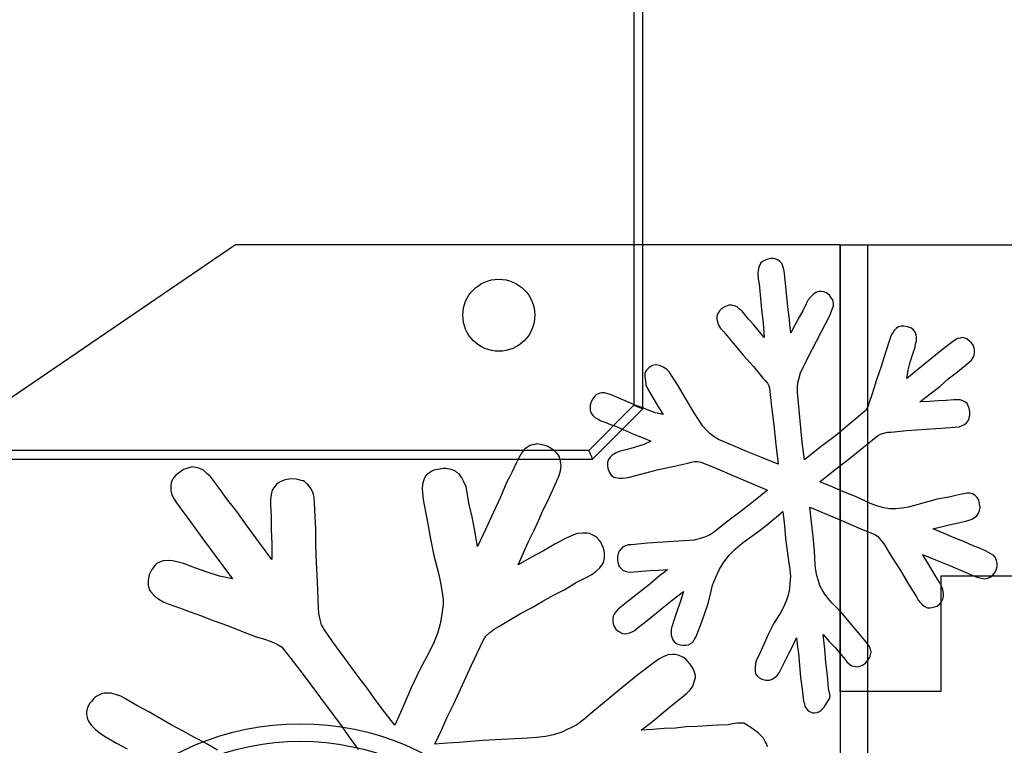
# Model space of a CAD drawing. Units: millimetres. Extents: x 0 to 415, y 0 to 291.
# Drawn here: x 212 to 212, y 266 to 266 of the extents above; entities that cross this region are included whole.
import ezdxf
from ezdxf.enums import TextEntityAlignment as Align
from ezdxf.lldxf.tags import DXFTag

# ---------------------------------------------------------------- set-up
doc = ezdxf.new("R2010")
doc.units = ezdxf.units.MM
doc.layers.add('Default', color=7, linetype='Continuous')
doc.layers.add('EL89770001', color=7, linetype='Continuous')
doc.styles.add('SEACAD_Solid_Edge_ISO', font='txt')
doc.styles.add('SEACAD_Solid_Edge_ISOB', font='seisobd.ttf')
tags = doc.linetypes.add('HIDDEN2', pattern=[4.7625, 3.175, -1.5875]).pattern_tags.tags
tags[6:7] = [DXFTag(74, 4), DXFTag(75, 0), DXFTag(340, '0'), DXFTag(46, 0.0), DXFTag(50, 0.0), DXFTag(44, 0.0), DXFTag(45, 0.0)]
tags[4:5] = [DXFTag(74, 4), DXFTag(75, 0), DXFTag(340, '0'), DXFTag(46, 0.0), DXFTag(50, 0.0), DXFTag(44, 0.0), DXFTag(45, 0.0)]
doc.dimstyles.new('ANGELOPO', dxfattribs={"dimtxt": 2.8, "dimasz": 2.24, "dimexe": 0.56, "dimexo": 0.84, "dimgap": 0.56, "dimtad": 1, "dimdec": 1, "dimlfac": 16.666667, "dimtxsty": 'SEACAD_Solid_Edge_ISO', "dimblk1": '_SE_FILLED', "dimblk2": '_SE_FILLED', "dimsah": 1, "dimcen": 1.4, "dimadec": 1, "dimazin": 0, "dimtfac": 0.7, "dimtmove": 0, "dimatfit": 3, "dimfxl": 1, "dimarcsym": 0})

# ---------------------------------------------------------------- blocks, each defined once
blk = doc.blocks.new('SE')
at = {"layer": 'EL89770001', "color": 7, "linetype": 'HIDDEN2'}
for p, q in [((212.23668, 266.22369), (212.23668, 265.68075)), ((212.24037, 265.67922), (212.24037, 266.22522)), ((212.07061, 265.7475), (211.93861, 265.6575)), ((212.32258, 265.7475), (212.07061, 265.7475)), ((212.32258, 265.5615), (212.32258, 265.7475)), ((212.32258, 265.7475), (212.32258, 265.1235)), ((212.32258, 265.7475), (212.84461, 265.7475)), ((212.33398, 265.7475), (212.33398, 265.1235)), ((212.28959, 265.74003), (212.2887, 265.73824)), ((212.29049, 265.7407), (212.28959, 265.74003)), ((212.29138, 265.74115), (212.29049, 265.7407)), ((212.2925, 265.74159), (212.29138, 265.74115)), ((212.29362, 265.74182), (212.2925, 265.74159)), ((212.29496, 265.74182), (212.29362, 265.74182)), ((212.29586, 265.74159), (212.29496, 265.74182)), ((212.29675, 265.74115), (212.29586, 265.74159)), ((212.29765, 265.74048), (212.29675, 265.74115)), ((212.29832, 265.7398), (212.29765, 265.74048)), ((212.29877, 265.73869), (212.29832, 265.7398)), ((212.28847, 265.7369), (212.28825, 265.73578)), ((212.28825, 265.73578), (212.28847, 265.73331)), ((212.2887, 265.73824), (212.28847, 265.7369)), ((212.29899, 265.73779), (212.29877, 265.73869)), ((212.29921, 265.73667), (212.29899, 265.73779)), ((212.29988, 265.73152), (212.29921, 265.73667)), ((212.28847, 265.73331), (212.28892, 265.7313)), ((212.28892, 265.7313), (212.28981, 265.72056)), ((212.30078, 265.72168), (212.29988, 265.73152)), ((212.3113, 265.72682), (212.3104, 265.72593)), ((212.31242, 265.72772), (212.3113, 265.72682)), ((212.31354, 265.72817), (212.31242, 265.72772)), ((212.31465, 265.72817), (212.31354, 265.72817)), ((212.31577, 265.72794), (212.31465, 265.72817)), ((212.31689, 265.7275), (212.31577, 265.72794)), ((212.31823, 265.7266), (212.31689, 265.7275)), ((212.30839, 265.72302), (212.30705, 265.72011)), ((212.30928, 265.72459), (212.30839, 265.72302)), ((212.3104, 265.72593), (212.30928, 265.72459)), ((212.31891, 265.72548), (212.31823, 265.7266)), ((212.31958, 265.72459), (212.31891, 265.72548)), ((212.3198, 265.72324), (212.31958, 265.72459)), ((212.3198, 265.72213), (212.3198, 265.72324)), ((212.27169, 265.71899), (212.27124, 265.71787)), ((212.27236, 265.72011), (212.27169, 265.71899)), ((212.27325, 265.72101), (212.27236, 265.72011)), ((212.27482, 265.7219), (212.27325, 265.72101)), ((212.27616, 265.72235), (212.27482, 265.7219)), ((212.27728, 265.72235), (212.27616, 265.72235)), ((212.27863, 265.72213), (212.27728, 265.72235)), ((212.27974, 265.72168), (212.27863, 265.72213)), ((212.28064, 265.72078), (212.27974, 265.72168)), ((212.28176, 265.71989), (212.28064, 265.72078)), ((212.28444, 265.71653), (212.28176, 265.71989)), ((212.28981, 265.72056), (212.29049, 265.71496)), ((212.30145, 265.71653), (212.30078, 265.72168)), ((212.30705, 265.72011), (212.30548, 265.71743)), ((212.31846, 265.71832), (212.31891, 265.71966)), ((212.31891, 265.71966), (212.31935, 265.72078)), ((212.31935, 265.72078), (212.3198, 265.72213)), ((212.27124, 265.71787), (212.27124, 265.71675)), ((212.27124, 265.71675), (212.27146, 265.71541)), ((212.27146, 265.71541), (212.27191, 265.71407)), ((212.28646, 265.71429), (212.28444, 265.71653)), ((212.29049, 265.71496), (212.29093, 265.70892)), ((212.30167, 265.71429), (212.30145, 265.71653)), ((212.30548, 265.71743), (212.30391, 265.71429)), ((212.30906, 265.7002), (212.31846, 265.71832)), ((212.27191, 265.71407), (212.27281, 265.71273)), ((212.27281, 265.71273), (212.27393, 265.71138)), ((212.27393, 265.71138), (212.27818, 265.70646)), ((212.29093, 265.70892), (212.28646, 265.71429)), ((212.30212, 265.71094), (212.30167, 265.71429)), ((212.30391, 265.71429), (212.30212, 265.71094)), ((212.34509, 265.71183), (212.34375, 265.70959)), ((212.34598, 265.71273), (212.34509, 265.71183)), ((212.34688, 265.7134), (212.34598, 265.71273)), ((212.348, 265.71362), (212.34688, 265.7134)), ((212.34912, 265.71362), (212.348, 265.71362)), ((212.35068, 265.7134), (212.34912, 265.71362)), ((212.35203, 265.71295), (212.35068, 265.7134)), ((212.35314, 265.71206), (212.35203, 265.71295)), ((212.35382, 265.71116), (212.35314, 265.71206)), ((212.35426, 265.71004), (212.35382, 265.71116)), ((212.27818, 265.70646), (212.28221, 265.70154)), ((212.3433, 265.70825), (212.34151, 265.70266)), ((212.34375, 265.70959), (212.3433, 265.70825)), ((212.35382, 265.70489), (212.35404, 265.70624)), ((212.35404, 265.70624), (212.35449, 265.70758)), ((212.35449, 265.70892), (212.35426, 265.71004)), ((212.35449, 265.70758), (212.35449, 265.70892)), ((212.36948, 265.70713), (212.36456, 265.70333)), ((212.37038, 265.7078), (212.36948, 265.70713)), ((212.37149, 265.70848), (212.37038, 265.7078)), ((212.37261, 265.7087), (212.37149, 265.70848)), ((212.37351, 265.70892), (212.37261, 265.7087)), ((212.37463, 265.7087), (212.37351, 265.70892)), ((212.37552, 265.70825), (212.37463, 265.7087)), ((212.37642, 265.70758), (212.37552, 265.70825)), ((212.37731, 265.70668), (212.37642, 265.70758)), ((212.37798, 265.70579), (212.37731, 265.70668)), ((212.34151, 265.70266), (212.33972, 265.69684)), ((212.36456, 265.70333), (212.35046, 265.69192)), ((212.3527, 265.70176), (212.35382, 265.70489)), ((212.37843, 265.70467), (212.37798, 265.70579)), ((212.37866, 265.70355), (212.37843, 265.70467)), ((212.37843, 265.70154), (212.37866, 265.70266)), ((212.37866, 265.70266), (212.37866, 265.70355)), ((212.28221, 265.70154), (212.28646, 265.69684)), ((212.30615, 265.69415), (212.30906, 265.7002)), ((212.35091, 265.69527), (212.3518, 265.69863)), ((212.3518, 265.69863), (212.3527, 265.70176)), ((212.37149, 265.6946), (212.37642, 265.69863)), ((212.37642, 265.69863), (212.37731, 265.69952)), ((212.37731, 265.69952), (212.37798, 265.70064)), ((212.37798, 265.70064), (212.37843, 265.70154)), ((212.24193, 265.69527), (212.24125, 265.69415)), ((212.24125, 265.69415), (212.24125, 265.69259)), ((212.24304, 265.69639), (212.24193, 265.69527)), ((212.24439, 265.69729), (212.24304, 265.69639)), ((212.24573, 265.69751), (212.24439, 265.69729)), ((212.2473, 265.69729), (212.24573, 265.69751)), ((212.24886, 265.69661), (212.2473, 265.69729)), ((212.25021, 265.69572), (212.24886, 265.69661)), ((212.25132, 265.6946), (212.25021, 265.69572)), ((212.25491, 265.68901), (212.25132, 265.6946)), ((212.28646, 265.69684), (212.29049, 265.69192)), ((212.30548, 265.69214), (212.30615, 265.69415)), ((212.33972, 265.69684), (212.3377, 265.69124)), ((212.35046, 265.69192), (212.35091, 265.69527)), ((212.36769, 265.69169), (212.37149, 265.6946)), ((212.24125, 265.69259), (212.24148, 265.69102)), ((212.24148, 265.69102), (212.2417, 265.68923)), ((212.29049, 265.69192), (212.29138, 265.69102)), ((212.29138, 265.69102), (212.29228, 265.6899)), ((212.29228, 265.6899), (212.29295, 265.68878)), ((212.30481, 265.68811), (212.30503, 265.69013)), ((212.30503, 265.69013), (212.30548, 265.69214)), ((212.3377, 265.69124), (212.33591, 265.68543)), ((212.36411, 265.68856), (212.36769, 265.69169)), ((212.22223, 265.68565), (212.22111, 265.6852)), ((212.22335, 265.68587), (212.22223, 265.68565)), ((212.22447, 265.68587), (212.22335, 265.68587)), ((212.22716, 265.68498), (212.22447, 265.68587)), ((212.2417, 265.68923), (212.24237, 265.68766)), ((212.24237, 265.68766), (212.24707, 265.67961)), ((212.25826, 265.68341), (212.25491, 265.68901)), ((212.29295, 265.68878), (212.29317, 265.68789)), ((212.29317, 265.68789), (212.29407, 265.68005)), ((212.30481, 265.6861), (212.30481, 265.68811)), ((212.30682, 265.66529), (212.30481, 265.6861)), ((212.36008, 265.68543), (212.36411, 265.68856)), ((212.21888, 265.68207), (212.21843, 265.68073)), ((212.21955, 265.68341), (212.21888, 265.68207)), ((212.22022, 265.68431), (212.21955, 265.68341)), ((212.22111, 265.6852), (212.22022, 265.68431)), ((212.2379, 265.6805), (212.22716, 265.68498)), ((212.26184, 265.67759), (212.25826, 265.68341)), ((212.33591, 265.68543), (212.33457, 265.6814)), ((212.35583, 265.68207), (212.36008, 265.68543)), ((212.35986, 265.68229), (212.35583, 265.68207)), ((212.36344, 265.68252), (212.35986, 265.68229)), ((212.36679, 265.68274), (212.36344, 265.68252)), ((212.36993, 265.68296), (212.36679, 265.68274)), ((212.37261, 265.68296), (212.36993, 265.68296)), ((212.37373, 265.68252), (212.37261, 265.68296)), ((212.37463, 265.68207), (212.37373, 265.68252)), ((212.37552, 265.6814), (212.37463, 265.68207)), ((212.23668, 265.68075), (212.21784, 265.6619)), ((212.21843, 265.68073), (212.21843, 265.67849)), ((212.21843, 265.67849), (212.21888, 265.67737)), ((212.21937, 265.65822), (212.24037, 265.67922)), ((212.23668, 265.68075), (212.24037, 265.67922)), ((212.24036, 265.67961), (212.2379, 265.6805)), ((212.24304, 265.67849), (212.24036, 265.67961)), ((212.24573, 265.67759), (212.24304, 265.67849)), ((212.24886, 265.67692), (212.24573, 265.67759)), ((212.24707, 265.67961), (212.24886, 265.67692)), ((212.26542, 265.672), (212.26184, 265.67759)), ((212.29407, 265.68005), (212.29496, 265.67245)), ((212.33278, 265.67804), (212.32674, 265.67312)), ((212.33345, 265.67871), (212.33278, 265.67804)), ((212.33435, 265.6805), (212.33345, 265.67871)), ((212.33457, 265.6814), (212.33435, 265.6805)), ((212.37597, 265.6805), (212.37552, 265.6814)), ((212.37642, 265.67938), (212.37597, 265.6805)), ((212.37664, 265.67804), (212.37642, 265.67938)), ((212.37664, 265.6767), (212.37664, 265.67804)), ((212.21888, 265.67737), (212.21955, 265.67647)), ((212.21955, 265.67647), (212.22044, 265.67558)), ((212.22044, 265.67558), (212.22179, 265.67491)), ((212.22179, 265.67491), (212.2229, 265.67424)), ((212.2229, 265.67424), (212.22492, 265.67357)), ((212.22492, 265.67357), (212.22693, 265.67267)), ((212.3744, 265.67267), (212.3753, 265.67334)), ((212.3753, 265.67334), (212.37597, 265.67424)), ((212.37597, 265.67424), (212.37642, 265.67536)), ((212.37642, 265.67536), (212.37664, 265.6767)), ((212.22693, 265.67267), (212.22895, 265.672)), ((212.22895, 265.672), (212.23096, 265.6711)), ((212.23096, 265.6711), (212.23723, 265.66842)), ((212.26677, 265.67043), (212.26542, 265.672)), ((212.26833, 265.66887), (212.26677, 265.67043)), ((212.29496, 265.67245), (212.29586, 265.66439)), ((212.32674, 265.67312), (212.3207, 265.66797)), ((212.34084, 265.66909), (212.3424, 265.66954)), ((212.3424, 265.66954), (212.34375, 265.66954)), ((212.34375, 265.66954), (212.35046, 265.67021)), ((212.35046, 265.67021), (212.3706, 265.67155)), ((212.3706, 265.67155), (212.37217, 265.67178)), ((212.37217, 265.67178), (212.3744, 265.67267)), ((212.23723, 265.66842), (212.24058, 265.66708)), ((212.24058, 265.66708), (212.24372, 265.66573)), ((212.24372, 265.66573), (212.24081, 265.66439)), ((212.27012, 265.66752), (212.26833, 265.66887)), ((212.27191, 265.6664), (212.27012, 265.66752)), ((212.27795, 265.66394), (212.27191, 265.6664)), ((212.30772, 265.6579), (212.30682, 265.66529)), ((212.3207, 265.66797), (212.31421, 265.66305)), ((212.32651, 265.65857), (212.33815, 265.66797)), ((212.33815, 265.66797), (212.33949, 265.66864)), ((212.33949, 265.66864), (212.34084, 265.66909)), ((212.21784, 265.6619), (211.67489, 265.6619)), ((212.19113, 265.66238), (212.18979, 265.66081)), ((212.19269, 265.6635), (212.19113, 265.66238)), ((212.19337, 265.66394), (212.19269, 265.6635)), ((212.19426, 265.66417), (212.19337, 265.66394)), ((212.19538, 265.66439), (212.19426, 265.66417)), ((212.19627, 265.66461), (212.19538, 265.66439)), ((212.19963, 265.66394), (212.19627, 265.66461)), ((212.20075, 265.6635), (212.19963, 265.66394)), ((212.20299, 265.66215), (212.20075, 265.6635)), ((212.20388, 265.66148), (212.20299, 265.66215)), ((212.20455, 265.66081), (212.20388, 265.66148)), ((212.21784, 265.6619), (212.21937, 265.65822)), ((212.23051, 265.66148), (212.22895, 265.66081)), ((212.23499, 265.6626), (212.23051, 265.66148)), ((212.24081, 265.66439), (212.23499, 265.6626)), ((212.284, 265.66126), (212.27795, 265.66394)), ((212.29026, 265.6588), (212.284, 265.66126)), ((212.29586, 265.66439), (212.29675, 265.65611)), ((212.31421, 265.66305), (212.30772, 265.6579)), ((211.67337, 265.65822), (212.21937, 265.65822)), ((212.18867, 265.6588), (212.18755, 265.65656)), ((212.18979, 265.66081), (212.18867, 265.6588)), ((212.20523, 265.65991), (212.20455, 265.66081)), ((212.20567, 265.65924), (212.20523, 265.65991)), ((212.20612, 265.65745), (212.20567, 265.65924)), ((212.20634, 265.65544), (212.20612, 265.65745)), ((212.22604, 265.65812), (212.22559, 265.65701)), ((212.22559, 265.65701), (212.22559, 265.65566)), ((212.22671, 265.65902), (212.22604, 265.65812)), ((212.2276, 265.65991), (212.22671, 265.65902)), ((212.22895, 265.66081), (212.2276, 265.65991)), ((212.25916, 265.65656), (212.2605, 265.65701)), ((212.2605, 265.65701), (212.26184, 265.65723)), ((212.26184, 265.65723), (212.26318, 265.65723)), ((212.26318, 265.65723), (212.26453, 265.65701)), ((212.26453, 265.65701), (212.27124, 265.65432)), ((212.29675, 265.65611), (212.29026, 265.6588)), ((212.32047, 265.65387), (212.32651, 265.65857)), ((212.04903, 265.65387), (212.04724, 265.65275)), ((212.05082, 265.65454), (212.04903, 265.65387)), ((212.05238, 265.65499), (212.05082, 265.65454)), ((212.05417, 265.65477), (212.05238, 265.65499)), ((212.05574, 265.65432), (212.05417, 265.65477)), ((212.05731, 265.65365), (212.05574, 265.65432)), ((212.05865, 265.65231), (212.05731, 265.65365)), ((212.15241, 265.6532), (212.15152, 265.65253)), ((212.15331, 265.65365), (212.15241, 265.6532)), ((212.15465, 265.65387), (212.15331, 265.65365)), ((212.15577, 265.6541), (212.15465, 265.65387)), ((212.15711, 265.65432), (212.15577, 265.6541)), ((212.15823, 265.65432), (212.15711, 265.65432)), ((212.16047, 265.65387), (212.15823, 265.65432)), ((212.16137, 265.65365), (212.16047, 265.65387)), ((212.16226, 265.6532), (212.16137, 265.65365)), ((212.16293, 265.65275), (212.16226, 265.6532)), ((212.18665, 265.65454), (212.18576, 265.65275)), ((212.18755, 265.65656), (212.18665, 265.65454)), ((212.20545, 265.65141), (212.20612, 265.65343)), ((212.20612, 265.65343), (212.20634, 265.65544)), ((212.22559, 265.65566), (212.22581, 265.65432)), ((212.22581, 265.65432), (212.22648, 265.65275)), ((212.23476, 265.65074), (212.24685, 265.65387)), ((212.24685, 265.65387), (212.25289, 265.65522)), ((212.25289, 265.65522), (212.25916, 265.65656)), ((212.27124, 265.65432), (212.27795, 265.65141)), ((212.31421, 265.64873), (212.32047, 265.65387)), ((212.04455, 265.65007), (212.04388, 265.6485)), ((212.04567, 265.65141), (212.04455, 265.65007)), ((212.04724, 265.65275), (212.04567, 265.65141)), ((212.06022, 265.65096), (212.05865, 265.65231)), ((212.06178, 265.64895), (212.06022, 265.65096)), ((212.06335, 265.64671), (212.06178, 265.64895)), ((212.08953, 265.64895), (212.08797, 265.64805)), ((212.09132, 265.64962), (212.08953, 265.64895)), ((212.09356, 265.65007), (212.09132, 265.64962)), ((212.09602, 265.64984), (212.09356, 265.65007)), ((212.09804, 265.6494), (212.09602, 265.64984)), ((212.09893, 265.64917), (212.09804, 265.6494)), ((212.0996, 265.64873), (212.09893, 265.64917)), ((212.10027, 265.64805), (212.0996, 265.64873)), ((212.14906, 265.64962), (212.14861, 265.64783)), ((212.14995, 265.65141), (212.14906, 265.64962)), ((212.15062, 265.65208), (212.14995, 265.65141)), ((212.15152, 265.65253), (212.15062, 265.65208)), ((212.16383, 265.65208), (212.16293, 265.65275)), ((212.16495, 265.65052), (212.16383, 265.65208)), ((212.16584, 265.64873), (212.16495, 265.65052)), ((212.16674, 265.64671), (212.16584, 265.64873)), ((212.18374, 265.64873), (212.18106, 265.64246)), ((212.18486, 265.65074), (212.18374, 265.64873)), ((212.18576, 265.65275), (212.18486, 265.65074)), ((212.20276, 265.64515), (212.20455, 265.64917)), ((212.20455, 265.64917), (212.20545, 265.65141)), ((212.22648, 265.65275), (212.22716, 265.65163)), ((212.22716, 265.65163), (212.22828, 265.65074)), ((212.22828, 265.65074), (212.23051, 265.65029)), ((212.23051, 265.65029), (212.23186, 265.65029)), ((212.23186, 265.65029), (212.2332, 265.65052)), ((212.2332, 265.65052), (212.23476, 265.65074)), ((212.27795, 265.65141), (212.28489, 265.6485)), ((212.31935, 265.64671), (212.31421, 265.64873)), ((212.04388, 265.6485), (212.04366, 265.64671)), ((212.04366, 265.64671), (212.04366, 265.64515)), ((212.04366, 265.64515), (212.0441, 265.64336)), ((212.06492, 265.6447), (212.06335, 265.64671)), ((212.06648, 265.64246), (212.06492, 265.6447)), ((212.08595, 265.64537), (212.0855, 265.64358)), ((212.08685, 265.64671), (212.08595, 265.64537)), ((212.08797, 265.64805), (212.08685, 265.64671)), ((212.10094, 265.64761), (212.10027, 265.64805)), ((212.10206, 265.64604), (212.10094, 265.64761)), ((212.10296, 265.64425), (212.10206, 265.64604)), ((212.14861, 265.64783), (212.14839, 265.64582)), ((212.14839, 265.64582), (212.14883, 265.64134)), ((212.16808, 265.63933), (212.16674, 265.64671)), ((212.20075, 265.64089), (212.20276, 265.64515)), ((212.28489, 265.6485), (212.29228, 265.64537)), ((212.29228, 265.64537), (212.28646, 265.64067)), ((212.32405, 265.6447), (212.31935, 265.64671)), ((212.32898, 265.64268), (212.32405, 265.6447)), ((212.0441, 265.64336), (212.045, 265.64179)), ((212.045, 265.64179), (212.04612, 265.64)), ((212.07118, 265.63642), (212.06648, 265.64246)), ((212.0855, 265.64358), (212.08528, 265.64156)), ((212.08528, 265.64156), (212.08528, 265.63933)), ((212.10341, 265.64224), (212.10296, 265.64425)), ((212.10363, 265.64), (212.10341, 265.64224)), ((212.14883, 265.64134), (212.1504, 265.63351)), ((212.18106, 265.64246), (212.17815, 265.63619)), ((212.19874, 265.63687), (212.20075, 265.64089)), ((212.28646, 265.64067), (212.28086, 265.63619)), ((212.33345, 265.64067), (212.32898, 265.64268)), ((212.33591, 265.63955), (212.33345, 265.64067)), ((212.36299, 265.64156), (212.35359, 265.63888)), ((212.36791, 265.64246), (212.36299, 265.64156)), ((212.37261, 265.64358), (212.36791, 265.64246)), ((212.37418, 265.6438), (212.37261, 265.64358)), ((212.37552, 265.64403), (212.37418, 265.6438)), ((212.37664, 265.64403), (212.37552, 265.64403)), ((212.37776, 265.6438), (212.37664, 265.64403)), ((212.37888, 265.64313), (212.37776, 265.6438)), ((212.37977, 265.64224), (212.37888, 265.64313)), ((212.38045, 265.64112), (212.37977, 265.64224)), ((212.38067, 265.63955), (212.38045, 265.64112)), ((212.04612, 265.64), (212.05194, 265.63217)), ((212.07566, 265.63015), (212.07118, 265.63642)), ((212.08528, 265.63933), (212.0855, 265.63418)), ((212.10385, 265.6344), (212.10363, 265.64)), ((212.1692, 265.63418), (212.16808, 265.63933)), ((212.19695, 265.63261), (212.19874, 265.63687)), ((212.29519, 265.63351), (212.29877, 265.63642)), ((212.29877, 265.63642), (212.29944, 265.6306)), ((212.30995, 265.63821), (212.32383, 265.63239)), ((212.31063, 265.63194), (212.30995, 265.63821)), ((212.33837, 265.63866), (212.33591, 265.63955)), ((212.34084, 265.63798), (212.33837, 265.63866)), ((212.3433, 265.63754), (212.34084, 265.63798)), ((212.34576, 265.63754), (212.3433, 265.63754)), ((212.34844, 265.63776), (212.34576, 265.63754)), ((212.35091, 265.63821), (212.34844, 265.63776)), ((212.35359, 265.63888), (212.35091, 265.63821)), ((212.38022, 265.63575), (212.38067, 265.63687)), ((212.38089, 265.63821), (212.38067, 265.63955)), ((212.38067, 265.63687), (212.38089, 265.63821)), ((212.0855, 265.63418), (212.0855, 265.62881)), ((212.10408, 265.62903), (212.10385, 265.6344)), ((212.1504, 265.63351), (212.15174, 265.62568)), ((212.17032, 265.62836), (212.1692, 265.63418)), ((212.17815, 265.63619), (212.17502, 265.62926)), ((212.19493, 265.62836), (212.19695, 265.63261)), ((212.28086, 265.63619), (212.27527, 265.63194)), ((212.29183, 265.6306), (212.29519, 265.63351)), ((212.32383, 265.63239), (212.33054, 265.62948)), ((212.37194, 265.63172), (212.37485, 265.63239)), ((212.37485, 265.63239), (212.37642, 265.63284)), ((212.37642, 265.63284), (212.37754, 265.63329)), ((212.37754, 265.63329), (212.37866, 265.63396)), ((212.37866, 265.63396), (212.37955, 265.63463)), ((212.37955, 265.63463), (212.38022, 265.63575)), ((212.05194, 265.63217), (212.05776, 265.62411)), ((212.08058, 265.62344), (212.07566, 265.63015)), ((212.0855, 265.62881), (212.08573, 265.62299)), ((212.10408, 265.62366), (212.10408, 265.62903)), ((212.17144, 265.62187), (212.17032, 265.62836)), ((212.17502, 265.62926), (212.17144, 265.62187)), ((212.19269, 265.62389), (212.19493, 265.62836)), ((212.27527, 265.63194), (212.2699, 265.62769)), ((212.28825, 265.62791), (212.29183, 265.6306)), ((212.29944, 265.6306), (212.29988, 265.62523)), ((212.3113, 265.6259), (212.31063, 265.63194)), ((212.33054, 265.62948), (212.33703, 265.6268)), ((212.3612, 265.62926), (212.36523, 265.63015)), ((212.3659, 265.62724), (212.3612, 265.62926)), ((212.36523, 265.63015), (212.36859, 265.63105)), ((212.36859, 265.63105), (212.37194, 265.63172)), ((212.05776, 265.62411), (212.06939, 265.60845)), ((212.15174, 265.62568), (212.15331, 265.61807)), ((212.20814, 265.62523), (212.20366, 265.62277)), ((212.2106, 265.62635), (212.20814, 265.62523)), ((212.21306, 265.62724), (212.2106, 265.62635)), ((212.2153, 265.62747), (212.21306, 265.62724)), ((212.21731, 265.62747), (212.2153, 265.62747)), ((212.21821, 265.62724), (212.21731, 265.62747)), ((212.22089, 265.6259), (212.21821, 265.62724)), ((212.22223, 265.62456), (212.22089, 265.6259)), ((212.2229, 265.62366), (212.22223, 265.62456)), ((212.26184, 265.62456), (212.24237, 265.62321)), ((212.26386, 265.62501), (212.26184, 265.62456)), ((212.26609, 265.62568), (212.26386, 265.62501)), ((212.26811, 265.62657), (212.26609, 265.62568)), ((212.2699, 265.62769), (212.26811, 265.62657)), ((212.28176, 265.62321), (212.28489, 265.62545)), ((212.28489, 265.62545), (212.28825, 265.62791)), ((212.29988, 265.62523), (212.30123, 265.61494)), ((212.31197, 265.62008), (212.3113, 265.6259)), ((212.33703, 265.6268), (212.33815, 265.62612)), ((212.33815, 265.62612), (212.33905, 265.62523)), ((212.33905, 265.62523), (212.34084, 265.62299)), ((212.37015, 265.62545), (212.3659, 265.62724)), ((212.37418, 265.62389), (212.37015, 265.62545)), ((212.08573, 265.6165), (212.08058, 265.62344)), ((212.08573, 265.62299), (212.08573, 265.6165)), ((212.1043, 265.61807), (212.10408, 265.62366)), ((212.19068, 265.61919), (212.19269, 265.62389)), ((212.19896, 265.62008), (212.19404, 265.6174)), ((212.20366, 265.62277), (212.19896, 265.62008)), ((212.2238, 265.62142), (212.2229, 265.62366)), ((212.22425, 265.62008), (212.2238, 265.62142)), ((212.22447, 265.61896), (212.22425, 265.62008)), ((212.23118, 265.62075), (212.23051, 265.61986)), ((212.23208, 265.62165), (212.23118, 265.62075)), ((212.23432, 265.62254), (212.23208, 265.62165)), ((212.23566, 265.62254), (212.23432, 265.62254)), ((212.24237, 265.62321), (212.23566, 265.62254)), ((212.27639, 265.61829), (212.27885, 265.62075)), ((212.27885, 265.62075), (212.28176, 265.62321)), ((212.31219, 265.61426), (212.31197, 265.62008)), ((212.34084, 265.62299), (212.34419, 265.6174)), ((212.37798, 265.6221), (212.37418, 265.62389)), ((212.38067, 265.6212), (212.37798, 265.6221)), ((212.38313, 265.62008), (212.38067, 265.6212)), ((212.38447, 265.61941), (212.38313, 265.62008)), ((212.04254, 265.61605), (212.04052, 265.61583)), ((212.04455, 265.61583), (212.04254, 265.61605)), ((212.10453, 265.6127), (212.1043, 265.61807)), ((212.15331, 265.61807), (212.15532, 265.61024)), ((212.18844, 265.61426), (212.19068, 265.61919)), ((212.19404, 265.6174), (212.18844, 265.61426)), ((212.22402, 265.61516), (212.22447, 265.61695)), ((212.22447, 265.61695), (212.22447, 265.61896)), ((212.23007, 265.61874), (212.22984, 265.61762)), ((212.22984, 265.61762), (212.22984, 265.61605)), ((212.22984, 265.61605), (212.23007, 265.61471)), ((212.23051, 265.61986), (212.23007, 265.61874)), ((212.27415, 265.61538), (212.27639, 265.61829)), ((212.34419, 265.6174), (212.34777, 265.6118)), ((212.35695, 265.61852), (212.36299, 265.61605)), ((212.35896, 265.61516), (212.35695, 265.61852)), ((212.36299, 265.61605), (212.36859, 265.61382)), ((212.38671, 265.61807), (212.38447, 265.61941)), ((212.38738, 265.61717), (212.38671, 265.61807)), ((212.38783, 265.61605), (212.38738, 265.61717)), ((212.38805, 265.61494), (212.38783, 265.61605)), ((212.03582, 265.61225), (212.03515, 265.61113)), ((212.03717, 265.61404), (212.03582, 265.61225)), ((212.03784, 265.61471), (212.03717, 265.61404)), ((212.03963, 265.61561), (212.03784, 265.61471)), ((212.04052, 265.61583), (212.03963, 265.61561)), ((212.04679, 265.61538), (212.04455, 265.61583)), ((212.04903, 265.61471), (212.04679, 265.61538)), ((212.05373, 265.61292), (212.04903, 265.61471)), ((212.05887, 265.61113), (212.05373, 265.61292)), ((212.10475, 265.6071), (212.10453, 265.6127)), ((212.22089, 265.61158), (212.22246, 265.61292)), ((212.22246, 265.61292), (212.22358, 265.61449)), ((212.22358, 265.61449), (212.22402, 265.61516)), ((212.23007, 265.61471), (212.23051, 265.61359)), ((212.23051, 265.61359), (212.23208, 265.61203)), ((212.23208, 265.61203), (212.23297, 265.61158)), ((212.23991, 265.61158), (212.24327, 265.6118)), ((212.24327, 265.6118), (212.24685, 265.61203)), ((212.24685, 265.61203), (212.25065, 265.61225)), ((212.25065, 265.61225), (212.24886, 265.61068)), ((212.27079, 265.60912), (212.27236, 265.61247)), ((212.27236, 265.61247), (212.27415, 265.61538)), ((212.30123, 265.61494), (212.30167, 265.61225)), ((212.30167, 265.61225), (212.3019, 265.60934)), ((212.31242, 265.61203), (212.31219, 265.61426)), ((212.31286, 265.60979), (212.31242, 265.61203)), ((212.34777, 265.6118), (212.35113, 265.60621)), ((212.36254, 265.60934), (212.35896, 265.61516)), ((212.36859, 265.61382), (212.37888, 265.60934)), ((212.38694, 265.61068), (212.38761, 265.61203)), ((212.38761, 265.61203), (212.38805, 265.61359)), ((212.38805, 265.61359), (212.38805, 265.61494)), ((212.03471, 265.61001), (212.03426, 265.60777)), ((212.03426, 265.60777), (212.03426, 265.60576)), ((212.03515, 265.61113), (212.03471, 265.61001)), ((212.06402, 265.60956), (212.05887, 265.61113)), ((212.06939, 265.60845), (212.06402, 265.60956)), ((212.15532, 265.61024), (212.15622, 265.60598)), ((212.21239, 265.60666), (212.21709, 265.60912)), ((212.21709, 265.60912), (212.2191, 265.61024)), ((212.2191, 265.61024), (212.22089, 265.61158)), ((212.23297, 265.61158), (212.23409, 265.61135)), ((212.23409, 265.61135), (212.23544, 265.61113)), ((212.23544, 265.61113), (212.23678, 265.61135)), ((212.23678, 265.61135), (212.23991, 265.61158)), ((212.24752, 265.60979), (212.24327, 265.60621)), ((212.24886, 265.61068), (212.24752, 265.60979)), ((212.26945, 265.60576), (212.27079, 265.60912)), ((212.3019, 265.60934), (212.30167, 265.60666)), ((212.31354, 265.60755), (212.31286, 265.60979)), ((212.36411, 265.60666), (212.36254, 265.60934)), ((212.36461, 265.6095), (212.36461, 265.5615)), ((212.63461, 265.6095), (212.36461, 265.6095)), ((212.37888, 265.60934), (212.38022, 265.60889)), ((212.38022, 265.60889), (212.38291, 265.60845)), ((212.38291, 265.60845), (212.38403, 265.60867)), ((212.38403, 265.60867), (212.38514, 265.60912)), ((212.38514, 265.60912), (212.38604, 265.60979)), ((212.38604, 265.60979), (212.38694, 265.61068)), ((212.03426, 265.60576), (212.03471, 265.60397)), ((212.03471, 265.60397), (212.03515, 265.60307)), ((212.1052, 265.59636), (212.10475, 265.6071)), ((212.15622, 265.60598), (212.15689, 265.60173)), ((212.20321, 265.60151), (212.20791, 265.60397)), ((212.20791, 265.60397), (212.21239, 265.60666)), ((212.24327, 265.60621), (212.23432, 265.59905)), ((212.26856, 265.60196), (212.26945, 265.60576)), ((212.30145, 265.60419), (212.301, 265.60151)), ((212.30167, 265.60666), (212.30145, 265.60419)), ((212.31421, 265.60554), (212.31354, 265.60755)), ((212.3151, 265.60375), (212.31421, 265.60554)), ((212.31622, 265.60196), (212.3151, 265.60375)), ((212.35113, 265.60621), (212.35449, 265.60084)), ((212.365, 265.60509), (212.36411, 265.60666)), ((212.36545, 265.60375), (212.365, 265.60509)), ((212.36568, 265.6024), (212.36545, 265.60375)), ((212.03515, 265.60307), (212.03717, 265.60106)), ((212.03717, 265.60106), (212.03873, 265.59994)), ((212.03873, 265.59994), (212.04052, 265.59882)), ((212.15689, 265.60173), (212.15711, 265.59972)), ((212.15711, 265.59972), (212.15711, 265.5977)), ((212.19874, 265.59905), (212.20321, 265.60151)), ((212.24842, 265.59614), (212.25267, 265.59949)), ((212.25267, 265.59949), (212.25737, 265.60307)), ((212.25737, 265.60307), (212.25602, 265.59905)), ((212.26744, 265.5977), (212.26856, 265.60196)), ((212.301, 265.60151), (212.30011, 265.59905)), ((212.31756, 265.60017), (212.31622, 265.60196)), ((212.31913, 265.59838), (212.31756, 265.60017)), ((212.35449, 265.60084), (212.35516, 265.59949)), ((212.35516, 265.59949), (212.35605, 265.59838)), ((212.36478, 265.59882), (212.36545, 265.59994)), ((212.36545, 265.59994), (212.36568, 265.60106)), ((212.36568, 265.60106), (212.36568, 265.6024)), ((212.04052, 265.59882), (212.04254, 265.59793)), ((212.04254, 265.59793), (212.04724, 265.59636)), ((212.04724, 265.59636), (212.05171, 265.59457)), ((212.10542, 265.5939), (212.1052, 265.59636)), ((212.15711, 265.5977), (212.15667, 265.59368)), ((212.18934, 265.5939), (212.19404, 265.59636)), ((212.19404, 265.59636), (212.19874, 265.59905)), ((212.23007, 265.59569), (212.22917, 265.59457)), ((212.23432, 265.59905), (212.23007, 265.59569)), ((212.24439, 265.59278), (212.24842, 265.59614)), ((212.25602, 265.59905), (212.25468, 265.59524)), ((212.26609, 265.59368), (212.26744, 265.5977)), ((212.29899, 265.59659), (212.29765, 265.5939)), ((212.30011, 265.59905), (212.29899, 265.59659)), ((212.32293, 265.59457), (212.31913, 265.59838)), ((212.35605, 265.59838), (212.35695, 265.59748)), ((212.35695, 265.59748), (212.35784, 265.59681)), ((212.35784, 265.59681), (212.35896, 265.59636)), ((212.35896, 265.59636), (212.36008, 265.59636)), ((212.36008, 265.59636), (212.36142, 265.59659)), ((212.36142, 265.59659), (212.36299, 265.59703)), ((212.36299, 265.59703), (212.36411, 265.59793)), ((212.36411, 265.59793), (212.36478, 265.59882)), ((212.05171, 265.59457), (212.05641, 265.593)), ((212.05641, 265.593), (212.06089, 265.59121)), ((212.10587, 265.59144), (212.10542, 265.5939)), ((212.10654, 265.5892), (212.10587, 265.59144)), ((212.15667, 265.59368), (212.15599, 265.58965)), ((212.18039, 265.58853), (212.18934, 265.5939)), ((212.22805, 265.59278), (212.22783, 265.59166)), ((212.22783, 265.59166), (212.22783, 265.59054)), ((212.2285, 265.59368), (212.22805, 265.59278)), ((212.22917, 265.59457), (212.2285, 265.59368)), ((212.24036, 265.58965), (212.24439, 265.59278)), ((212.25356, 265.59189), (212.25267, 265.58875)), ((212.25468, 265.59524), (212.25356, 265.59189)), ((212.26453, 265.58942), (212.26609, 265.59368)), ((212.29765, 265.5939), (212.29496, 265.58987)), ((212.333, 265.58249), (212.32293, 265.59457)), ((212.06089, 265.59121), (212.06536, 265.58965)), ((212.06536, 265.58965), (212.07006, 265.58786)), ((212.07006, 265.58786), (212.07454, 265.58607)), ((212.10766, 265.58719), (212.10654, 265.5892)), ((212.11101, 265.58226), (212.10766, 265.58719)), ((212.15599, 265.58965), (212.15488, 265.58562)), ((212.17658, 265.58607), (212.17837, 265.58741)), ((212.17837, 265.58741), (212.18039, 265.58853)), ((212.22783, 265.59054), (212.22805, 265.58965)), ((212.22805, 265.58965), (212.2285, 265.58853)), ((212.2285, 265.58853), (212.22917, 265.58741)), ((212.22917, 265.58741), (212.23007, 265.58652)), ((212.23678, 265.58674), (212.23857, 265.58831)), ((212.23857, 265.58831), (212.24036, 265.58965)), ((212.25267, 265.58875), (212.25222, 265.58741)), ((212.25222, 265.58741), (212.25222, 265.58495)), ((212.26296, 265.5854), (212.26453, 265.58942)), ((212.29496, 265.58987), (212.29272, 265.5854)), ((212.07454, 265.58607), (212.07924, 265.58428)), ((212.07924, 265.58428), (212.08237, 265.58338)), ((212.08237, 265.58338), (212.0855, 265.58226)), ((212.15488, 265.58562), (212.15331, 265.58182)), ((212.1739, 265.58271), (212.17502, 265.5845)), ((212.17502, 265.5845), (212.17658, 265.58607)), ((212.23007, 265.58652), (212.23186, 265.58562)), ((212.23186, 265.58562), (212.23275, 265.5854)), ((212.23275, 265.5854), (212.23387, 265.58562)), ((212.23387, 265.58562), (212.23476, 265.58584)), ((212.23476, 265.58584), (212.23588, 265.58629)), ((212.23588, 265.58629), (212.23678, 265.58674)), ((212.25222, 265.58495), (212.25244, 265.58405)), ((212.25244, 265.58405), (212.25289, 265.58293)), ((212.26184, 265.58293), (212.26251, 265.58405)), ((212.26251, 265.58405), (212.26296, 265.5854)), ((212.29272, 265.5854), (212.2887, 265.57644)), ((212.30279, 265.58025), (212.30436, 265.58383)), ((212.30436, 265.58383), (212.30481, 265.58003)), ((212.31555, 265.58517), (212.31801, 265.58226)), ((212.31622, 265.57913), (212.31555, 265.58517)), ((212.0855, 265.58226), (212.08707, 265.58159)), ((212.08707, 265.58159), (212.08841, 265.58092)), ((212.08841, 265.58092), (212.08976, 265.58003)), ((212.08976, 265.58003), (212.09065, 265.57913)), ((212.09065, 265.57913), (212.09468, 265.57398)), ((212.1146, 265.57756), (212.11101, 265.58226)), ((212.15331, 265.58182), (212.15129, 265.57779)), ((212.16897, 265.57242), (212.1739, 265.58271)), ((212.25289, 265.58293), (212.25356, 265.58204)), ((212.25356, 265.58204), (212.25446, 265.58137)), ((212.25446, 265.58137), (212.2558, 265.58092)), ((212.2558, 265.58092), (212.25714, 265.5807)), ((212.25714, 265.5807), (212.25826, 265.5807)), ((212.25826, 265.5807), (212.25938, 265.58092)), ((212.25938, 265.58092), (212.26028, 265.58137)), ((212.26028, 265.58137), (212.26117, 265.58204)), ((212.26117, 265.58204), (212.26184, 265.58293)), ((212.30123, 265.57734), (212.30279, 265.58025)), ((212.30481, 265.58003), (212.30526, 265.57734)), ((212.31667, 265.57354), (212.31622, 265.57913)), ((212.31801, 265.58226), (212.32047, 265.5798)), ((212.32047, 265.5798), (212.3245, 265.57488)), ((212.33479, 265.58025), (212.333, 265.58249)), ((212.33524, 265.57913), (212.33479, 265.58025)), ((212.33547, 265.57779), (212.33524, 265.57913)), ((212.12176, 265.56772), (212.1146, 265.57756)), ((212.15129, 265.57779), (212.14749, 265.57063)), ((212.24707, 265.57488), (212.24506, 265.57354)), ((212.24909, 265.576), (212.24707, 265.57488)), ((212.25088, 265.57667), (212.24909, 265.576)), ((212.25289, 265.57689), (212.25088, 265.57667)), ((212.25379, 265.57689), (212.25289, 265.57689)), ((212.25558, 265.57644), (212.25379, 265.57689)), ((212.25737, 265.57555), (212.25558, 265.57644)), ((212.25826, 265.57488), (212.25737, 265.57555)), ((212.25916, 265.57398), (212.25826, 265.57488)), ((212.2887, 265.57644), (212.2878, 265.57465)), ((212.2972, 265.56928), (212.30123, 265.57734)), ((212.30526, 265.57734), (212.3057, 265.57242)), ((212.3245, 265.57488), (212.3254, 265.57376)), ((212.33323, 265.57331), (212.33502, 265.57555)), ((212.33502, 265.57555), (212.33547, 265.57779)), ((212.09468, 265.57398), (212.09848, 265.56906)), ((212.16159, 265.5563), (212.16897, 265.57242)), ((212.24506, 265.57354), (212.23835, 265.56839)), ((212.26005, 265.57286), (212.25916, 265.57398)), ((212.26072, 265.57197), (212.26005, 265.57286)), ((212.26139, 265.57085), (212.26072, 265.57197)), ((212.26184, 265.56996), (212.26139, 265.57085)), ((212.28735, 265.57309), (212.28713, 265.57152)), ((212.28713, 265.57152), (212.28713, 265.57018)), ((212.2878, 265.57465), (212.28735, 265.57309)), ((212.3057, 265.57242), (212.30615, 265.56727)), ((212.31734, 265.56817), (212.31667, 265.57354)), ((212.3254, 265.57376), (212.32651, 265.57286)), ((212.32651, 265.57286), (212.32741, 265.57219)), ((212.32741, 265.57219), (212.32965, 265.57175)), ((212.32965, 265.57175), (212.33077, 265.57197)), ((212.33077, 265.57197), (212.33189, 265.57242)), ((212.33189, 265.57242), (212.33323, 265.57331)), ((212.09848, 265.56906), (212.10609, 265.55877)), ((212.12556, 265.56279), (212.12176, 265.56772)), ((212.14749, 265.57063), (212.14391, 265.56302)), ((212.23835, 265.56839), (212.23163, 265.56302)), ((212.26229, 265.56817), (212.26184, 265.56996)), ((212.26184, 265.56548), (212.26229, 265.56727)), ((212.26229, 265.56727), (212.26229, 265.56817)), ((212.28713, 265.57018), (212.28735, 265.56884)), ((212.28735, 265.56884), (212.28802, 265.56794)), ((212.28802, 265.56794), (212.2887, 265.56727)), ((212.2887, 265.56727), (212.29004, 265.5666)), ((212.29429, 265.5666), (212.29541, 265.56727)), ((212.29541, 265.56727), (212.2963, 265.56817)), ((212.2963, 265.56817), (212.2972, 265.56928)), ((212.30615, 265.56727), (212.30682, 265.56235)), ((212.31779, 265.56279), (212.31734, 265.56817)), ((212.12914, 265.55765), (212.12556, 265.56279)), ((212.14391, 265.56302), (212.14055, 265.55519)), ((212.23163, 265.56302), (212.21865, 265.55228)), ((212.26005, 265.56212), (212.26117, 265.56369)), ((212.26117, 265.56369), (212.26184, 265.56548)), ((212.29004, 265.5666), (212.2916, 265.56615)), ((212.2916, 265.56615), (212.29317, 265.56615)), ((212.29317, 265.56615), (212.29429, 265.5666)), ((212.31846, 265.55944), (212.31779, 265.56279)), ((212.01233, 265.55921), (212.01143, 265.55832)), ((212.01501, 265.56056), (212.01233, 265.55921)), ((212.01591, 265.56078), (212.01501, 265.56056)), ((212.01882, 265.56078), (212.01591, 265.56078)), ((212.02285, 265.55944), (212.01882, 265.56078)), ((212.02486, 265.55832), (212.02285, 265.55944)), ((212.10609, 265.55877), (212.11012, 265.5534)), ((212.25289, 265.55608), (212.25692, 265.55921)), ((212.25692, 265.55921), (212.25871, 265.56078)), ((212.25871, 265.56078), (212.26005, 265.56212)), ((212.30682, 265.56235), (212.30727, 265.55742)), ((212.316, 265.55496), (212.31823, 265.55854)), ((212.31823, 265.55854), (212.31846, 265.55944)), ((212.36461, 265.5615), (212.32258, 265.5615)), ((212.00897, 265.55474), (212.00852, 265.55295)), ((212.00987, 265.55653), (212.00897, 265.55474)), ((212.01076, 265.55742), (212.00987, 265.55653)), ((212.01143, 265.55832), (212.01076, 265.55742)), ((212.02956, 265.55563), (212.02486, 265.55832)), ((212.03448, 265.55295), (212.02956, 265.55563)), ((212.13295, 265.5525), (212.12914, 265.55765)), ((212.14055, 265.55519), (212.13697, 265.54735)), ((212.1589, 265.55071), (212.16159, 265.5563)), ((212.24886, 265.55272), (212.25289, 265.55608)), ((212.30727, 265.55742), (212.30772, 265.5563)), ((212.30772, 265.5563), (212.30794, 265.55519)), ((212.30794, 265.55519), (212.30928, 265.5534)), ((212.31465, 265.55362), (212.316, 265.55496)), ((212.00852, 265.55295), (212.00852, 265.55205)), ((212.00852, 265.55205), (212.00875, 265.55116)), ((212.00875, 265.55116), (212.00897, 265.55004)), ((212.04388, 265.54758), (212.03448, 265.55295)), ((212.11012, 265.5534), (212.11392, 265.54825)), ((212.13697, 265.54735), (212.13295, 265.5525)), ((212.15644, 265.54534), (212.1589, 265.55071)), ((212.21865, 265.55228), (212.21574, 265.54982)), ((212.24461, 265.54914), (212.24886, 265.55272)), ((212.30928, 265.5534), (212.31107, 265.5525)), ((212.31107, 265.5525), (212.31197, 265.5525)), ((212.31197, 265.5525), (212.31309, 265.55272)), ((212.31309, 265.55272), (212.31398, 265.55317)), ((212.31398, 265.55317), (212.31465, 265.55362)), ((212.00897, 265.55004), (212.00942, 265.54914)), ((212.00942, 265.54914), (212.01054, 265.54735)), ((212.01054, 265.54735), (212.0121, 265.54579)), ((212.0488, 265.54489), (212.04388, 265.54758)), ((212.11392, 265.54825), (212.11773, 265.54288)), ((212.21283, 265.54758), (212.20657, 265.54444)), ((212.21574, 265.54982), (212.21283, 265.54758)), ((212.23969, 265.54534), (212.24461, 265.54914)), ((212.25401, 265.54623), (212.24931, 265.54601)), ((212.25849, 265.54668), (212.25401, 265.54623)), ((212.26296, 265.54691), (212.25849, 265.54668)), ((212.26721, 265.54713), (212.26296, 265.54691)), ((212.27169, 265.54735), (212.26721, 265.54713)), ((212.27594, 265.54758), (212.27169, 265.54735)), ((212.27773, 265.54802), (212.27594, 265.54758)), ((212.27974, 265.54825), (212.27773, 265.54802)), ((212.28243, 265.54825), (212.27974, 265.54825)), ((212.2831, 265.5478), (212.28243, 265.54825)), ((212.28579, 265.54623), (212.2831, 265.5478)), ((212.28847, 265.54422), (212.28579, 265.54623)), ((212.0121, 265.54579), (212.01434, 265.544)), ((212.01434, 265.544), (212.0168, 265.54243)), ((212.0168, 265.54243), (212.02106, 265.53997)), ((212.0535, 265.54221), (212.0488, 265.54489)), ((212.05843, 265.53975), (212.0535, 265.54221)), ((212.11773, 265.54288), (212.12176, 265.53728)), ((212.15376, 265.53952), (212.15644, 265.54534)), ((212.19627, 265.54221), (212.19247, 265.54198)), ((212.19986, 265.54265), (212.19627, 265.54221)), ((212.20321, 265.54333), (212.19986, 265.54265)), ((212.20657, 265.54444), (212.20321, 265.54333)), ((212.24461, 265.54556), (212.23969, 265.54534)), ((212.24931, 265.54601), (212.24461, 265.54556)), ((212.29071, 265.54198), (212.28847, 265.54422)), ((212.02106, 265.53997), (212.02553, 265.53751)), ((212.06313, 265.53706), (212.05843, 265.53975)), ((212.1589, 265.53997), (212.15376, 265.53952)), ((212.16383, 265.54019), (212.1589, 265.53997)), ((212.17367, 265.54109), (212.16383, 265.54019)), ((212.19247, 265.54198), (212.17367, 265.54109)), ((212.29138, 265.54064), (212.29071, 265.54198)), ((212.29205, 265.53952), (212.29138, 265.54064)), ((212.29228, 265.5384), (212.29205, 265.53952))]:
    blk.add_line(p, q, dxfattribs=at)
for centre, radius in [((212.18037, 265.71822), 0.015), ((212.09761, 265.4355), 0.1125), ((212.0977, 265.43571), 0.105)]:
    blk.add_circle(centre, radius, dxfattribs=at)
blk = doc.blocks.new('DMBLK1')
at = {"layer": 'Default', "linetype": 'Continuous'}
for points in [[(188.77218, 279.29703), (186.53218, 278.9237), (188.77218, 278.55036)], [(233.49218, 279.29703), (233.49218, 278.55036), (235.73218, 278.9237)]]:
    blk.add_hatch(color=7, dxfattribs=at).paths.add_polyline_path(points)
at = {"layer": 'Default', "color": 7, "linetype": 'Continuous'}
for p, q in [((186.53218, 262.73093), (186.53218, 279.4837)), ((235.73218, 262.73093), (235.73218, 279.4837)), ((186.53218, 278.9237), (235.73218, 278.9237))]:
    blk.add_line(p, q, dxfattribs=at)
at = {"layer": 'Default', "color": 7, "linetype": 'Continuous', "style": 'SEACAD_Solid_Edge_ISOB'}
blk.add_text('820', height=2.8, dxfattribs=at).set_placement((206.39858, 282.2837), align=Align.TOP_LEFT)
blk = doc.blocks.new('_SE_FILLED')
at = {"color": 0}
blk.add_line((0, 0), (-1, 0), dxfattribs=at)
blk.add_solid([(0, 0), (-1, -0.1665), (-1, 0.1665), (0, 0)], dxfattribs=at)

msp = doc.modelspace()

# ---------------------------------------------------------------- block references
at = {"layer": 'Default'}
msp.add_blockref('SE', (0, 0), dxfattribs=at)

# ---------------------------------------------------------------- dimensions: what is measured, and where the dimension line sits
at = {"layer": 'Default', "color": 7, "linetype": 'Continuous'}
dim = msp.add_linear_dim(base=(186.53218, 278.9237), p1=(186.53218, 261.89093), p2=(235.73218, 261.89093), angle=0, text='\\A1;<>', dimstyle='ANGELOPO', dxfattribs=at)
dim.commit()
dim.dimension.update_dxf_attribs({"geometry": 'DMBLK1', "text_midpoint": (208.94404, 278.9237), "dimtype": 161})

doc.saveas('drawing.dxf')
